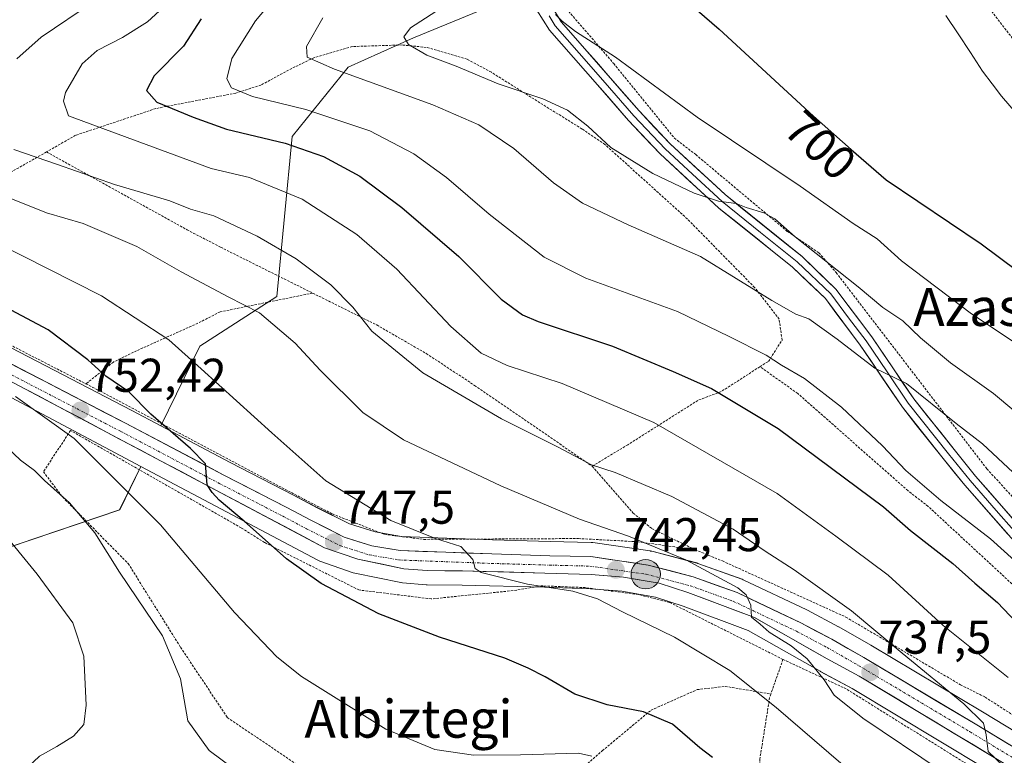
# Model space of a CAD drawing. Units: metres. Extents: x 586514 to 589937, y 4765994 to 4768351.
# Drawn here: x 587636 to 587844, y 4766220 to 4766375 of the extents above; entities that cross this region are included whole.
import ezdxf
from ezdxf.enums import TextEntityAlignment as Align

# ---------------------------------------------------------------- set-up
doc = ezdxf.new("R2010")
doc.units = ezdxf.units.M
doc.header["$MEASUREMENT"] = 0
doc.linetypes.add('TRAZO_Y_PUNTO', pattern=[1, 0.5, -0.25, 0, -0.25])
doc.linetypes.add('TRAZOS', pattern=[0.75, 0.5, -0.25])
for name, color, linetype, lineweight in [('Alambrada', 19, 'TRAZOS', 0), ('Arbolado forestal CxS', 92, 'Continuous', 0), ('Carretera de calzada única', 19, 'Continuous', 13), ('Carretera de calzada única Cxs', 19, 'Continuous', 13), ('Carretera de calzada única eje', 19, 'TRAZO_Y_PUNTO', 0), ('Carátula', 7, 'Continuous', 5), ('Corriente natural lineal', 142, 'Continuous', 13), ('Curva de nivel maestra', 36, 'Continuous', 30), ('Curva de nivel normal', 36, 'Continuous', 0), ('Layer 0', 7, 'Continuous', 0), ('Núcleo urbano CxS', 19, 'Continuous', 0), ('Prado CxS', 92, 'Continuous', 0), ('Punto de cota en terreno', 7, 'Continuous', 0), ('Punto kilométrico de carretera', 7, 'Continuous', 0), ('Rótulo de curva de nivel directora', 19, 'Continuous', 0), ('Rótulo de punto de cota en terreno', 19, 'Continuous', 0), ('Texto cartográfico', 19, 'Continuous', 0)]:
    doc.layers.add(name, color=color, linetype=linetype, lineweight=lineweight)
doc.styles.add('Arial', font='txt', dxfattribs={"height": 0.2})

# ---------------------------------------------------------------- blocks, each defined once
blk = doc.blocks.new('*U150')
at = {"layer": 'Arbolado forestal CxS', "color": 92, "linetype": 'Continuous', "lineweight": 0}
for points in [[(587740.2601, 4766380.1211, 705.5022), (587719.4541, 4766371.5205, 710.3185), (587705.6551, 4766365.3197, 715.8296), (587693.8395, 4766350.6551, 725.7186), (587690.6023, 4766316.8541, 738.6229), (587674.3695, 4766306.3543, 744.2554), (587666.1053, 4766289.5071, 750.3264), (587666.1053, 4766289.5071, 750.3264), (587660.0007, 4766292.7283, 751.1017), (587608.7389, 4766319.3133, 755.7431), (587598.0299, 4766325.4695, 756.5456), (587591.7155, 4766329.4615, 757.2104), (587588.4637, 4766332.3767, 757.8538), (587584.1867, 4766338.1971, 758.0907), (587581.5853, 4766343.2261, 758.2743), (587579.9731, 4766348.6575, 757.9834), (587579.4887, 4766352.3185, 757.6704), (587579.4617, 4766356.0403, 757.543), (587582.4107, 4766376.9411, 759.2621)], [(587625.6923, 4766300.1357, 757.4075), (587661.8993, 4766280.9327, 753.0436), (587657.4009, 4766271.7621, 757.4514), (587610.5095, 4766255.8681, 774.5052)]]:
    blk.add_polyline3d(points, dxfattribs=at)
blk = doc.blocks.new('*U151')
at = {"layer": 'Prado CxS', "color": 92, "linetype": 'Continuous', "lineweight": 0}
for points in [[(587861.3403, 4766215.9601, 732.3052), (587839.6949, 4766229.0717, 734.4873), (587816.1089, 4766243.1231, 737.0741), (587809.3511, 4766246.9935, 737.8167), (587809.2677, 4766247.0395, 737.8363), (587802.7177, 4766250.5195, 738.3127), (587802.5949, 4766250.5811, 738.3359), (587789.1549, 4766256.9511, 739.7425), (587788.8941, 4766257.0599, 739.7894), (587779.5921, 4766260.4307, 740.3723), (587779.3249, 4766260.5135, 740.4189), (587769.8249, 4766262.9835, 741.488), (587769.5911, 4766263.0345, 741.4906), (587769.5025, 4766263.0487, 741.4936), (587757.3525, 4766264.8187, 742.5513), (587756.9933, 4766264.8493, 742.5756), (587748.3907, 4766265.0591, 743.276), (587736.1497, 4766265.4185, 744.3397), (587716.9513, 4766266.1307, 746.0593), (587711.3565, 4766267.0927, 746.5944), (587705.9797, 4766268.7799, 746.8566), (587699.1543, 4766272.2071, 747.5043), (587694.0999, 4766274.8787, 747.5429), (587680.7689, 4766281.7693, 748.9922), (587666.1053, 4766289.5071, 750.3264), (587674.3695, 4766306.3543, 744.2554), (587690.6023, 4766316.8541, 738.6229), (587693.8395, 4766350.6551, 725.7186), (587705.6551, 4766365.3197, 715.8296), (587719.4541, 4766371.5205, 710.3185), (587740.2601, 4766380.1211, 705.5022)], [(587610.5095, 4766255.8681, 774.5052), (587657.4009, 4766271.7621, 757.4514), (587661.8993, 4766280.9327, 753.0436), (587699.2945, 4766261.0997, 749.472), (587699.6909, 4766260.9249, 749.4638), (587706.7279, 4766258.4589, 749.1176), (587707.1207, 4766258.3507, 749.0957), (587716.8307, 4766256.3707, 748.6202), (587716.9091, 4766256.3557, 748.6161), (587717.1825, 4766256.3203, 748.5979), (587722.1325, 4766255.9103, 748.2577), (587722.3519, 4766255.9003, 748.2414), (587729.7781, 4766255.8305, 747.6651), (587747.1403, 4766255.3915, 746.1592), (587756.8841, 4766255.0541, 745.325), (587763.4967, 4766254.5499, 744.6397), (587770.6357, 4766253.3013, 743.7875), (587776.4797, 4766251.4075, 743.3658), (587790.2235, 4766246.2449, 742.0188), (587805.3777, 4766237.6319, 739.9407), (587805.4439, 4766237.5955, 739.9219), (587812.1367, 4766234.0115, 738.9382), (587868.3451, 4766200.1289, 734.0036)]]:
    blk.add_polyline3d(points, dxfattribs=at)
blk = doc.blocks.new('*U183')
at = {"layer": 'Curva de nivel normal', "color": 36, "linetype": 'Continuous', "lineweight": 0}
blk.add_polyline3d([(587630.73, 4766287.64, 760), (587636.46, 4766282.28, 760), (587639.39, 4766280.1, 760), (587641.54, 4766277.92, 760), (587646.82, 4766273.2, 760), (587652.12, 4766266.9, 760), (587657.4, 4766258.56, 760), (587666.42, 4766245.12, 760), (587670.26, 4766235.99, 760), (587671.83, 4766227.17, 760), (587676.34, 4766220.87, 760), (587681.77, 4766216.77, 760), (587684.19, 4766213.91, 760), (587686.61, 4766210.43, 760), (587684.4, 4766207.1, 760), (587679.67, 4766206.12, 760), (587665.65, 4766205.37, 760), (587647.79, 4766203.18, 760), (587628.19, 4766201.72, 760)], dxfattribs=at)
blk = doc.blocks.new('*U190')
at = {"layer": 'Curva de nivel normal', "color": 36, "linetype": 'Continuous', "lineweight": 0}
blk.add_polyline3d([(587631.08, 4766328.33, 745), (587653.56, 4766316.97, 745), (587667.77, 4766307.72, 745), (587674.6, 4766301.54, 745), (587689.57, 4766288.01, 745), (587700.97, 4766277.88, 745), (587714.66, 4766269.5, 745), (587724.15, 4766265.66, 745), (587729.51, 4766264.02, 745), (587732, 4766261.26, 745), (587732.52, 4766259.38, 745), (587733.75, 4766258.49, 745), (587743.57, 4766256.07, 745), (587753.14, 4766254.54, 745), (587758.39, 4766252.91, 745), (587763.66, 4766250.18, 745), (587774.62, 4766244.82, 745), (587786.29, 4766237.82, 745), (587796.13, 4766229.99, 745), (587809.74, 4766218.2, 745)], dxfattribs=at)
blk = doc.blocks.new('*U193')
at = {"layer": 'Curva de nivel normal', "color": 36, "linetype": 'Continuous', "lineweight": 0}
for points in [[(587651.88, 4766379.13, 735), (587640.8, 4766371.7, 735), (587635.64, 4766367.08, 735)], [(587635.04, 4766347.95, 735), (587644.27, 4766344.75, 735), (587656.32, 4766340.5, 735), (587667.98, 4766337.06, 735), (587672.35, 4766335.28, 735), (587677.29, 4766333.88, 735), (587686.46, 4766329.61, 735), (587694.66, 4766324.81, 735), (587702.02, 4766319.33, 735), (587706.66, 4766314.58, 735), (587710.66, 4766309.55, 735), (587721.44, 4766300.71, 735), (587738.08, 4766291, 735), (587749.91, 4766285.08, 735), (587757.06, 4766281.24, 735), (587762.06, 4766279.64, 735), (587774.09, 4766274.54, 735), (587787.05, 4766267.64, 735), (587793.82, 4766263.01, 735), (587799.91, 4766259.1, 735), (587812.06, 4766250.38, 735), (587822.73, 4766241.43, 735), (587835.73, 4766230.73, 735), (587839.9, 4766226.64, 735), (587840.51, 4766224.18, 735), (587840.89, 4766220.63, 735), (587844.09, 4766217.63, 735)]]:
    blk.add_polyline3d(points, dxfattribs=at)
blk = doc.blocks.new('*U196')
at = {"layer": 'Curva de nivel normal', "color": 36, "linetype": 'Continuous', "lineweight": 0}
blk.add_polyline3d([(587632, 4766267.82, 765), (587639.97, 4766258.17, 765), (587647.52, 4766247.83, 765), (587649.86, 4766240.82, 765), (587650.32, 4766230.49, 765), (587649.82, 4766226.38, 765), (587647.68, 4766223.9, 765), (587644.14, 4766221.72, 765), (587640.47, 4766219.66, 765), (587635.28, 4766214.74, 765)], dxfattribs=at)
blk = doc.blocks.new('*U200')
at = {"layer": 'Curva de nivel normal', "color": 36, "linetype": 'Continuous', "lineweight": 0}
blk.add_polyline3d([(587665.8, 4766377.25, 730), (587663.31, 4766374.9, 730), (587657.98, 4766371.62, 730), (587652.66, 4766368.88, 730), (587649.49, 4766366.02, 730), (587645.93, 4766359.97, 730), (587645.51, 4766358.12, 730), (587646.56, 4766355.04, 730), (587676.74, 4766343.9, 730), (587684.85, 4766342.01, 730), (587695.95, 4766337.44, 730), (587707.53, 4766329.94, 730), (587715.93, 4766322.6, 730), (587727.34, 4766310.49, 730), (587733.79, 4766304.87, 730), (587739.3, 4766302.24, 730), (587750.93, 4766298.43, 730), (587770.26, 4766290.18, 730), (587796.33, 4766275.17, 730), (587808.74, 4766266.21, 730), (587819.77, 4766257.95, 730), (587831.4, 4766247.27, 730), (587845.12, 4766236.33, 730)], dxfattribs=at)
blk = doc.blocks.new('*U203')
at = {"layer": 'Curva de nivel normal', "color": 36, "linetype": 'Continuous', "lineweight": 0}
blk.add_polyline3d([(587694.73, 4766385.46, 720), (587686.12, 4766375.13, 720), (587681.12, 4766367.13, 720), (587680.05, 4766362.9, 720), (587681.01, 4766360.99, 720), (587685.46, 4766359.14, 720), (587696.74, 4766356.36, 720), (587710.27, 4766351.84, 720), (587719.55, 4766347.04, 720), (587726.46, 4766342.04, 720), (587735.45, 4766334.29, 720), (587747.06, 4766325.14, 720), (587755.89, 4766320.72, 720), (587775.27, 4766313.7, 720), (587786.2, 4766308.39, 720), (587794, 4766304.42, 720), (587797.23, 4766302.33, 720), (587802.1, 4766299.51, 720), (587809.95, 4766293.47, 720), (587818.57, 4766285.27, 720), (587823.5, 4766280.09, 720), (587830.9, 4766273.75, 720), (587841.39, 4766265.6, 720), (587846.48, 4766261.01, 720)], dxfattribs=at)
blk = doc.blocks.new('*U205')
at = {"layer": 'Curva de nivel normal', "color": 36, "linetype": 'Continuous', "lineweight": 0}
blk.add_polyline3d([(587700.33, 4766375.74, 715), (587696.88, 4766369.7, 715), (587697, 4766367.48, 715), (587702.77, 4766364.92, 715), (587723.57, 4766357.4, 715), (587733.31, 4766353.14, 715), (587740.71, 4766348.11, 715), (587749.09, 4766340.86, 715), (587755.16, 4766336.56, 715), (587764.85, 4766332.02, 715), (587780.14, 4766325.32, 715), (587795.16, 4766316, 715), (587800.3, 4766313.14, 715), (587803.04, 4766312.14, 715), (587809, 4766307.85, 715), (587816.96, 4766301.73, 715), (587823.62, 4766298.48, 715), (587834.12, 4766289.98, 715), (587839.7, 4766285.72, 715), (587846.19, 4766279.64, 715)], dxfattribs=at)
blk = doc.blocks.new('*U211')
at = {"layer": 'Curva de nivel normal', "color": 36, "linetype": 'Continuous', "lineweight": 0}
blk.add_polyline3d([(587635.38, 4766295.71, 755), (587647.76, 4766286.8, 755), (587666.05, 4766268.6, 755), (587681.68, 4766250.03, 755), (587690.64, 4766240.69, 755), (587695.79, 4766236.5, 755), (587713.66, 4766225.36, 755), (587723.97, 4766221.08, 755), (587732.17, 4766219.92, 755), (587742.1, 4766219.94, 755), (587754.35, 4766220.3, 755), (587757.19, 4766219.68, 755)], dxfattribs=at)
blk = doc.blocks.new('*U215')
at = {"layer": 'Curva de nivel normal', "color": 36, "linetype": 'Continuous', "lineweight": 0}
blk.add_polyline3d([(587634.03, 4766337.73, 740), (587641.95, 4766334.57, 740), (587649.66, 4766332.28, 740), (587661.04, 4766327.42, 740), (587670.41, 4766322.04, 740), (587680.29, 4766316.78, 740), (587686.94, 4766313.43, 740), (587694.45, 4766306.95, 740), (587699.76, 4766301.26, 740), (587708.81, 4766292.31, 740), (587717.4, 4766286.57, 740), (587737.91, 4766276.85, 740), (587754.57, 4766269.79, 740), (587764.88, 4766266.15, 740), (587777.02, 4766261.2, 740), (587788.04, 4766255.23, 740), (587789.77, 4766253.77, 740), (587790.75, 4766251.62, 740), (587790.9, 4766249.09, 740), (587792.74, 4766247.6, 740), (587794.65, 4766245.89, 740), (587799.3, 4766243, 740), (587802.64, 4766240.22, 740), (587806.28, 4766235.81, 740), (587808.35, 4766232.55, 740), (587814.42, 4766227.68, 740), (587831, 4766216.59, 740)], dxfattribs=at)
blk = doc.blocks.new('*U243')
at = {"layer": 'Curva de nivel maestra', "color": 36, "linetype": 'Continuous', "lineweight": 30}
blk.add_polyline3d([(587782.63, 4766219.36, 750), (587779.95, 4766221.44, 750), (587774.19, 4766226.44, 750), (587768.06, 4766229.04, 750), (587760.37, 4766230.56, 750), (587753.58, 4766232.76, 750), (587747.3, 4766236.48, 750), (587743.73, 4766238.25, 750), (587738.77, 4766240.37, 750), (587724.97, 4766244.83, 750), (587712.18, 4766249.78, 750), (587700, 4766256.16, 750), (587692.65, 4766261.36, 750), (587683.7, 4766269.38, 750), (587678.39, 4766273.76, 750), (587676.91, 4766275.41, 750), (587675.89, 4766277.05, 750), (587675.51, 4766281.46, 750), (587672.38, 4766284.7, 750), (587664, 4766292, 750), (587659.36, 4766296.71, 750), (587654.5, 4766300.04, 750), (587650.64, 4766303.47, 750), (587642.27, 4766309.77, 750), (587618.79, 4766322.26, 750)], dxfattribs=at)
blk = doc.blocks.new('5PATER')
at = {"layer": 'Carátula', "linetype": 'Continuous', "lineweight": 5}
h = blk.add_hatch(color=250, dxfattribs=at)
edge = h.paths.add_edge_path()
edge.add_ellipse((0, 0.01), major_axis=(-1.33, -1.34), ratio=0.999422, start_angle=0, end_angle=360)
blk = doc.blocks.new('5HITCA')
at = {"layer": 'Carátula', "linetype": 'Continuous', "lineweight": 5}
h = blk.add_hatch(color=1, dxfattribs=at)
edge = h.paths.add_edge_path()
edge.add_arc((0, 0), 3.1, 0.0011, 360.0011)
at = {"layer": 'Carátula', "color": 250, "linetype": 'Continuous', "lineweight": 5}
blk.add_circle((0, 0, 0), 3.1, dxfattribs=at)

msp = doc.modelspace()

# ---------------------------------------------------------------- linework, layer by layer
at = {"layer": 'Alambrada', "color": 19, "linetype": 'TRAZOS', "lineweight": 0}
for points in [[(587898.21, 4766301.71, 695.46), (587902.34, 4766306.24, 695.39), (587888.56, 4766321.05, 696.01), (587869.42, 4766339.89, 696.35), (587864.71, 4766345.51, 696.5), (587850.19, 4766366.06, 696.75), (587830.42, 4766391.68, 696.93), (587813.11, 4766407.79, 697.36), (587811.57, 4766409, 697.4), (587773.51, 4766439.57, 697.72), (587771.37, 4766440.97, 697.8), (587752.55, 4766426.92, 699.71), (587742.23, 4766420.36, 702.84)], [(587742.23, 4766420.36, 702.84), (587744.85, 4766407.01, 703.1), (587746.17, 4766392.24, 704.25), (587748.37, 4766384.55, 703.54), (587751.28, 4766378.28, 703.12), (587761.78, 4766366.1, 705.61), (587774.6, 4766350.34, 707.92), (587779.12, 4766346.84, 707.89), (587798.5, 4766330.59, 709.68), (587805.14, 4766326.1, 709.74), (587808.8, 4766321.89, 710.54), (587840.62, 4766280.43, 716.69), (587868.23, 4766250.26, 719.53), (587869.23, 4766249.14, 719.75)], [(587792.69, 4766302, 721.15), (587794.48, 4766303.13, 720.25), (587797.35, 4766307.65, 717.49), (587796.75, 4766312.06, 715.77), (587791.56, 4766318.77, 714.47), (587777.34, 4766333.25, 711.97), (587759.94, 4766348.98, 709.93), (587755.1, 4766352.24, 710.34), (587735.94, 4766364.24, 709.06), (587730.8, 4766367.01, 708.78), (587722.19, 4766369.52, 709.74), (587717.08, 4766370.03, 710.37), (587706.55, 4766369.69, 712.46), (587698.46, 4766367.33, 714.72), (587693.76, 4766365.07, 716.2), (587687.26, 4766361.55, 718.5), (587681.94, 4766359.84, 720.06), (587665.05, 4766356.59, 725.39), (587648.1, 4766350.93, 731.3), (587641.94, 4766347.41, 733.83)], [(587641.94, 4766347.41, 733.83), (587621.89, 4766336.02, 742.74), (587611.91, 4766328.05, 748.69), (587610.01, 4766322.14, 753.07), (587610.82, 4766318.67, 755.28), (587650.28, 4766298.39, 751.44)], [(587641.94, 4766347.41, 733.83), (587671.63, 4766330.96, 736.57), (587678.74, 4766327.26, 736.76), (587698.17, 4766317.57, 736.01)], [(587698.17, 4766317.57, 736.01), (587678.62, 4766313.6, 741.16), (587673.92, 4766311.2, 742.58), (587660.99, 4766305.39, 746.89), (587656.07, 4766302.99, 748.56), (587650.28, 4766298.39, 751.44)], [(587698.17, 4766317.57, 736.01), (587711.71, 4766310.83, 734.35), (587722.17, 4766304.8, 733.17), (587732.39, 4766298.06, 732.9), (587757.25, 4766280.97, 734.97)], [(587792.69, 4766302, 721.15), (587784.46, 4766296.75, 724.61), (587779.53, 4766294.88, 726.3), (587764.76, 4766285.52, 732.54), (587757.25, 4766280.97, 734.97)], [(587778.98, 4766263.32, 737.96), (587784.75, 4766260.94, 737.78), (587810.83, 4766249.08, 736.08), (587835.05, 4766234.77, 733.46), (587840.28, 4766232.15, 732.9), (587868.94, 4766213.49, 730.36), (587873.46, 4766210.86, 730.01), (587906.19, 4766187.5, 726.62), (587911.44, 4766182.13, 726.18), (587909.89, 4766188.09, 724.9), (587885.19, 4766217.34, 723.77), (587857.78, 4766243.34, 722.84), (587854.04, 4766247.41, 722.68), (587850.87, 4766251.54, 722.2), (587828.23, 4766272.47, 721.62), (587823.94, 4766275.81, 721.9), (587800.68, 4766296.35, 721.23), (587792.69, 4766302, 721.15)], [(587650.28, 4766298.39, 751.44), (587653.3, 4766296.83, 751.07), (587696.48, 4766273.91, 746.47), (587702.35, 4766270.89, 746.4), (587713.41, 4766266.53, 745.7), (587721.68, 4766265.51, 745.08), (587754.32, 4766265.68, 741.47), (587766.77, 4766265.01, 739.88), (587778.98, 4766263.32, 737.96)], [(587797.55, 4766240.13, 741.18), (587773.59, 4766252.18, 742.58), (587766.96, 4766253.84, 743.44), (587755.78, 4766255.31, 744.25), (587746.48, 4766255.68, 744.74), (587740.52, 4766254.67, 745.71), (587723.23, 4766252.92, 747.99), (587707.94, 4766254.81, 748.97), (587688.01, 4766264.84, 749.77), (587683.1, 4766267.94, 750.27), (587647.02, 4766288.51, 754.8), (587641.28, 4766279.8, 759.55), (587645.38, 4766274.41, 760.02), (587659.21, 4766260.38, 759.04), (587670.25, 4766242.72, 759.32), (587680.14, 4766227.87, 758.76), (587695.68, 4766217.32, 758.7)], [(587757.25, 4766280.97, 734.97), (587765.92, 4766271.06, 737.43), (587769.8, 4766267.8, 738.07), (587778.98, 4766263.32, 737.96)], [(587794.98, 4766232.8, 744.16), (587794.73, 4766232.07, 744.52), (587792.66, 4766219.07, 748.02), (587792.41, 4766204.59, 750.13), (587792.64, 4766196.24, 750.53), (587796.78, 4766184.49, 749.88), (587803.57, 4766174.33, 747.76), (587817.32, 4766167.47, 745.61), (587844.82, 4766157.43, 741.82), (587847.25, 4766157.69, 741.64), (587848.57, 4766158.42, 741.77), (587849.73, 4766160.63, 742.06), (587851.1, 4766166.31, 742.72), (587852.48, 4766177.02, 742.57), (587854.8, 4766189.63, 740.33), (587858.73, 4766203.55, 736.34), (587854.23, 4766206.79, 737.07), (587849.71, 4766209.72, 737.32), (587810.92, 4766233.88, 738.93), (587804.12, 4766237.05, 740.2), (587797.55, 4766240.13, 741.18)], [(587797.55, 4766240.13, 741.18), (587794.98, 4766232.8, 744.16)], [(587749.55, 4766212.19, 756.38), (587759.37, 4766220.8, 754.18), (587769.68, 4766229.4, 749.45), (587779.39, 4766233.74, 747.26), (587785.37, 4766234.43, 746.44), (587794.98, 4766232.8, 744.16)]]:
    msp.add_polyline3d(points, dxfattribs=at)
at = {"layer": 'Arbolado forestal CxS', "color": 92, "linetype": 'Continuous', "lineweight": 0}
for points in [[(587753.76, 4766430.36, 699.33), (587761.04, 4766420.68, 698.97), (587744.42, 4766397.34, 703.81), (587740.26, 4766380.12, 705.5), (587719.45, 4766371.52, 710.32), (587705.66, 4766365.32, 715.83), (587693.84, 4766350.66, 725.72), (587690.6, 4766316.85, 738.62), (587674.37, 4766306.35, 744.26), (587666.11, 4766289.51, 750.33)], [(587666.11, 4766289.51, 750.33), (587660, 4766292.73, 751.1), (587608.74, 4766319.31, 755.74), (587598.03, 4766325.47, 756.55), (587591.72, 4766329.46, 757.21), (587588.46, 4766332.38, 757.85), (587584.19, 4766338.2, 758.09), (587581.59, 4766343.23, 758.27), (587579.97, 4766348.66, 757.98), (587579.49, 4766352.32, 757.67), (587579.46, 4766356.04, 757.54), (587582.41, 4766376.94, 759.26)], [(587661.9, 4766280.93, 753.04), (587625.69, 4766300.14, 757.41)], [(587520.63, 4766260.54, 790.39), (587552.14, 4766244.31, 782.48), (587586.52, 4766239.54, 775.85), (587610.51, 4766255.87, 774.51), (587657.4, 4766271.76, 757.45), (587661.9, 4766280.93, 753.04)]]:
    msp.add_polyline3d(points, dxfattribs=at)
at = {"layer": 'Carretera de calzada única', "color": 19, "linetype": 'Continuous', "lineweight": 13}
for points in [[(587859.76, 4766213.41), (587838.15, 4766226.5), (587814.6, 4766240.53), (587807.86, 4766244.39), (587801.31, 4766247.87), (587787.87, 4766254.24), (587778.57, 4766257.61), (587769.07, 4766260.08), (587756.92, 4766261.85), (587748.31, 4766262.06), (587736.05, 4766262.42), (587716.64, 4766263.14), (587710.65, 4766264.17), (587704.85, 4766265.99), (587697.78, 4766269.54), (587692.71, 4766272.22), (587679.38, 4766279.11), (587658.61, 4766290.07), (587607.3, 4766316.68)], [(587627.09, 4766302.79), (587700.7, 4766263.75), (587707.72, 4766261.29), (587717.43, 4766259.31), (587722.38, 4766258.9), (587729.83, 4766258.83), (587747.23, 4766258.39), (587757.05, 4766258.05), (587763.87, 4766257.53), (587771.36, 4766256.22), (587777.47, 4766254.24), (587791.5, 4766248.97), (587806.86, 4766240.24), (587813.62, 4766236.62), (587869.99, 4766202.64)]]:
    msp.add_lwpolyline(points, dxfattribs=at)
at = {"layer": 'Carretera de calzada única Cxs', "color": 19, "linetype": 'Continuous', "lineweight": 13}
for points in [[(587632.96, 4766303.38, 753.97), (587637.23, 4766301.16, 753.49), (587641.51, 4766298.94, 753.11), (587645.78, 4766296.72, 752.72), (587650.06, 4766294.51, 752.19), (587654.33, 4766292.29, 751.86), (587658.61, 4766290.07, 751.3), (587662.76, 4766287.88, 750.95), (587666.92, 4766285.69, 750.4), (587671.07, 4766283.49, 750.42), (587675.23, 4766281.3, 749.57), (587679.38, 4766279.11, 749.3), (587682.71, 4766277.39, 748.94), (587686.05, 4766275.67, 748.52), (587689.38, 4766273.94, 748.21), (587692.71, 4766272.22, 747.77), (587695.25, 4766270.88, 747.51), (587697.78, 4766269.54, 747.5), (587701.32, 4766267.77, 747.4), (587704.85, 4766265.99, 746.99), (587707.75, 4766265.08, 746.76), (587710.65, 4766264.17, 746.63), (587713.65, 4766263.66, 746.43), (587716.64, 4766263.14, 746.19), (587721.49, 4766262.96, 745.83), (587726.35, 4766262.78, 745.2), (587731.2, 4766262.6, 744.84), (587736.05, 4766262.42, 744.25), (587740.14, 4766262.3, 743.94), (587744.22, 4766262.18, 743.64), (587748.31, 4766262.06, 743.26), (587752.62, 4766261.96, 742.8), (587756.92, 4766261.85, 742.45), (587760.97, 4766261.26, 741.98), (587765.02, 4766260.67, 741.65), (587769.07, 4766260.08, 741.3), (587773.82, 4766258.85, 741.29), (587778.57, 4766257.61, 740.88), (587783.22, 4766255.93, 740.13), (587787.87, 4766254.24, 739.86), (587792.35, 4766252.12, 739.46), (587796.83, 4766249.99, 738.99), (587801.31, 4766247.87, 738.95), (587804.59, 4766246.13, 738.46), (587807.86, 4766244.39, 738.19), (587811.23, 4766242.46, 738.05), (587814.6, 4766240.53, 737.45), (587818.53, 4766238.19, 737.27), (587822.45, 4766235.85, 736.68), (587826.38, 4766233.52, 736.4), (587830.3, 4766231.18, 735.74), (587834.23, 4766228.84, 735.5), (587838.15, 4766226.5, 734.92), (587841.75, 4766224.32, 734.63), (587845.35, 4766222.14, 734.37)], [(587841.81, 4766219.63, 734.86), (587837.78, 4766222.06, 735.63), (587833.75, 4766224.48, 735.73), (587829.73, 4766226.91, 736.41), (587825.7, 4766229.34, 736.62), (587821.67, 4766231.77, 737.02), (587817.65, 4766234.19, 737.38), (587813.62, 4766236.62, 737.93), (587810.24, 4766238.43, 738.28), (587806.86, 4766240.24, 738.98), (587803.02, 4766242.42, 739.04), (587799.18, 4766244.61, 739.35), (587795.34, 4766246.79, 739.79), (587791.5, 4766248.97, 739.67), (587786.82, 4766250.73, 740.81), (587782.15, 4766252.48, 740.99), (587777.47, 4766254.24, 741.25), (587774.42, 4766255.23, 741.77), (587771.36, 4766256.22, 742.15), (587767.62, 4766256.88, 742.46), (587763.87, 4766257.53, 742.64), (587760.46, 4766257.79, 742.87), (587757.05, 4766258.05, 743.12), (587752.14, 4766258.22, 743.41), (587747.23, 4766258.39, 743.66), (587742.88, 4766258.5, 743.99), (587738.53, 4766258.61, 744.31), (587734.18, 4766258.72, 744.66), (587729.83, 4766258.83, 745.06), (587726.11, 4766258.87, 745.43), (587722.38, 4766258.9, 745.75), (587717.43, 4766259.31, 746.28), (587712.58, 4766260.3, 746.85), (587707.72, 4766261.29, 747.45), (587704.21, 4766262.52, 747.58), (587700.7, 4766263.75, 747.64), (587696.37, 4766266.05, 748.04), (587692.04, 4766268.34, 748.33), (587687.71, 4766270.64, 748.81), (587683.38, 4766272.94, 749.21), (587679.05, 4766275.23, 749.72), (587674.72, 4766277.53, 750.13), (587670.39, 4766279.83, 750.47), (587666.06, 4766282.12, 751.07), (587661.73, 4766284.42, 751.23), (587657.4, 4766286.71, 752.11), (587653.07, 4766289.01, 752.06), (587648.74, 4766291.31, 753.05), (587644.41, 4766293.6, 752.99), (587640.08, 4766295.9, 753.78), (587635.75, 4766298.2, 753.81)]]:
    msp.add_polyline3d(points, dxfattribs=at)
at = {"layer": 'Carretera de calzada única eje', "color": 19, "linetype": 'TRAZO_Y_PUNTO', "lineweight": 0}
msp.add_lwpolyline([(587606.34, 4766314.92), (587657.68, 4766288.3), (587678.45, 4766277.34), (587691.78, 4766270.45), (587696.86, 4766267.76), (587704.1, 4766264.13), (587710.18, 4766262.22), (587716.43, 4766261.15), (587735.98, 4766260.42), (587748.26, 4766260.06), (587756.75, 4766259.85), (587768.67, 4766258.12), (587777.98, 4766255.7), (587787.1, 4766252.39), (587800.41, 4766246.08), (587806.89, 4766242.64), (587813.59, 4766238.8), (587837.12, 4766224.79), (587858.71, 4766211.71)], dxfattribs=at)
at = {"layer": 'Corriente natural lineal', "color": 142, "linetype": 'Continuous', "lineweight": 13}
msp.add_polyline3d([(587831.99, 4766376.28, 696.78), (587834.57, 4766372.35, 696.73), (587837.16, 4766368.41, 696.7), (587839.74, 4766364.48, 696.66), (587841.74, 4766361.83, 696.61), (587843.73, 4766359.17, 696.57), (587846.8, 4766355.58, 696.53), (587849.86, 4766352, 696.51), (587852.93, 4766348.41, 696.47), (587855.99, 4766344.83, 696.4), (587859.06, 4766341.24, 696.35), (587862.12, 4766337.66, 696.26), (587865.19, 4766334.07, 696.2), (587868.25, 4766330.49, 696.16), (587871.32, 4766326.9, 696.15), (587874.75, 4766324.09, 696.13), (587878.17, 4766321.28, 696.08), (587881.6, 4766318.47, 695.99), (587885.03, 4766315.66, 695.94), (587888.46, 4766312.85, 695.84), (587891.88, 4766310.04, 695.77), (587895.31, 4766307.23, 695.65), (587897.76, 4766304.7, 695.5), (587900.21, 4766302.16, 695.3)], dxfattribs=at)
at = {"layer": 'Curva de nivel maestra', "color": 36, "linetype": 'Continuous', "lineweight": 30}
for points in [[(587774.74, 4766381.46, 700), (587784.08, 4766373.36, 700), (587804.01, 4766354.96, 700), (587811.94, 4766347.9, 700), (587819.32, 4766341.5, 700), (587839.44, 4766327.96, 700), (587862.68, 4766310.62, 700), (587873.67, 4766300.81, 700), (587882.55, 4766291.16, 700), (587899.39, 4766274.93, 700), (587916.67, 4766257.21, 700), (587935.74, 4766237.96, 700), (587948.69, 4766222.91, 700), (587962.12, 4766204.99, 700)], [(587674.64, 4766375.54, 725), (587670.89, 4766369.8, 725), (587664.71, 4766363.47, 725), (587663.08, 4766360.41, 725), (587665.22, 4766357.9, 725), (587672.92, 4766354.77, 725), (587679.97, 4766352.24, 725), (587692.35, 4766349.27, 725), (587700.49, 4766346.42, 725), (587708.13, 4766342.28, 725), (587717.04, 4766335.63, 725), (587729.09, 4766325.3, 725), (587738, 4766316.26, 725), (587742.54, 4766312.95, 725), (587745.84, 4766311.58, 725), (587761.55, 4766306.35, 725), (587774.35, 4766300.96, 725), (587782.46, 4766297.38, 725), (587796.52, 4766288.95, 725), (587818.77, 4766272.35, 725), (587824.51, 4766267.37, 725), (587833.44, 4766260.37, 725), (587838.06, 4766256.22, 725), (587842.86, 4766252.14, 725), (587849.5, 4766245.2, 725)]]:
    msp.add_polyline3d(points, dxfattribs=at)
at = {"layer": 'Curva de nivel normal', "color": 36, "linetype": 'Continuous', "lineweight": 0}
for points in [[(587854.93, 4766285.58, 710), (587842.03, 4766296.32, 710), (587832.95, 4766302.86, 710), (587826.6, 4766308.12, 710), (587822.89, 4766311.73, 710), (587818.68, 4766314.52, 710), (587813.42, 4766318.92, 710), (587800.11, 4766329.44, 710), (587795.82, 4766333.25, 710), (587793.52, 4766334.51, 710), (587789.8, 4766335.64, 710), (587787.63, 4766336.53, 710), (587783.94, 4766337.02, 710), (587778.77, 4766338.67, 710), (587770.02, 4766342.86, 710), (587761.2, 4766348.36, 710), (587756.35, 4766352.86, 710), (587752.01, 4766356.22, 710), (587746.81, 4766358.64, 710), (587737.38, 4766361.8, 710), (587728.49, 4766365.54, 710), (587722.28, 4766367.88, 710), (587718.41, 4766370.12, 710), (587717.47, 4766371.75, 710), (587718.85, 4766373.65, 710), (587724.2, 4766377.13, 710)], [(587749.5, 4766376.44, 705), (587750.89, 4766375.07, 705), (587753.72, 4766372.88, 705), (587762.13, 4766367.42, 705), (587779.39, 4766354.75, 705), (587801.18, 4766340.15, 705), (587812.36, 4766332.31, 705), (587817.47, 4766329.04, 705), (587822.62, 4766324.4, 705), (587837.4, 4766313.19, 705), (587852.76, 4766302.98, 705), (587866.94, 4766292.89, 705), (587876.08, 4766284.97, 705), (587880.89, 4766281.43, 705), (587887.78, 4766274.99, 705), (587895.88, 4766265.08, 705), (587916.8, 4766242.69, 705), (587945.8, 4766212.7, 705), (587959.96, 4766196.18, 705)]]:
    msp.add_polyline3d(points, dxfattribs=at)
at = {"layer": 'Layer 0', "linetype": 'Continuous', "lineweight": 0}
for points in [[(587934.99, 4766145.54), (587935.97, 4766148.23), (587936.75, 4766153.18), (587936.13, 4766159.1), (587934.51, 4766164.06), (587932.3, 4766168.18), (587929.37, 4766172.24), (587908.21, 4766199.48), (587893.56, 4766217.76), (587883.85, 4766229.17), (587849.18, 4766266.32), (587838.26, 4766278.89), (587833.72, 4766284.51), (587825.19, 4766295.2), (587816.32, 4766308.33), (587808.75, 4766318.41), (587801.57, 4766325.29), (587785.33, 4766338.38), (587773.7, 4766349.13), (587767.14, 4766356.07), (587760.62, 4766363.59), (587750.66, 4766374.95), (587748.07, 4766379.21)], [(587745.57, 4766377.39), (587748.23, 4766373.16), (587758.36, 4766361.62), (587764.91, 4766354.06), (587771.59, 4766346.99), (587784.03, 4766335.53), (587799.58, 4766323.04), (587806.5, 4766316.41), (587813.88, 4766306.59), (587822.77, 4766293.42), (587831.38, 4766282.63), (587835.96, 4766276.96), (587850.91, 4766259.95), (587881.61, 4766227.18), (587899.63, 4766205.44), (587926.97, 4766170.44), (587928.03, 4766168.97), (587932.8, 4766160.01), (587933.34, 4766157.07), (587933.21, 4766156.28)], [(587748.12, 4766376.17), (587749.45, 4766374.06), (587754.51, 4766368.29), (587759.49, 4766362.61), (587766.03, 4766355.07), (587772.65, 4766348.06), (587778.46, 4766342.69), (587784.68, 4766336.96), (587792.8, 4766330.41), (587800.58, 4766324.17), (587807.63, 4766317.41), (587811.41, 4766312.37), (587815.1, 4766307.46), (587819.54, 4766300.9), (587823.98, 4766294.31), (587832.55, 4766283.57), (587837.11, 4766277.93), (587842.57, 4766271.64), (587850.05, 4766263.14)]]:
    msp.add_lwpolyline(points, dxfattribs=at)
for points in [[(587748.07, 4766379.21, 704.2), (587750.66, 4766374.95, 704.68), (587753.15, 4766372.11, 704.9), (587755.64, 4766369.27, 705.48), (587758.13, 4766366.43, 706.03), (587760.62, 4766363.59, 706.97), (587763.88, 4766359.83, 707.04), (587767.14, 4766356.07, 707.6), (587770.42, 4766352.6, 707.97), (587773.7, 4766349.13, 708.52), (587776.61, 4766346.44, 708.86), (587779.52, 4766343.76, 708.6), (587782.42, 4766341.07, 708.84), (587785.33, 4766338.38, 709.52), (587788.58, 4766335.76, 709.66), (587791.83, 4766333.14, 710.51), (587795.07, 4766330.53, 710.46), (587798.32, 4766327.91, 710.67), (587801.57, 4766325.29, 710.86), (587805.16, 4766321.85, 711.59), (587808.75, 4766318.41, 711.82), (587811.27, 4766315.05, 712.44), (587813.8, 4766311.69, 712.86), (587816.32, 4766308.33, 713.7), (587818.54, 4766305.05, 714.01), (587820.76, 4766301.77, 714.85), (587822.97, 4766298.48, 714.74), (587825.19, 4766295.2, 715.41), (587828.03, 4766291.64, 715.98), (587830.88, 4766288.07, 716.76), (587833.72, 4766284.51, 717.07), (587835.99, 4766281.7, 717.65), (587838.26, 4766278.89, 717.66), (587840.99, 4766275.75, 717.98), (587843.72, 4766272.61, 718.35), (587846.45, 4766269.46, 718.72)], [(587844.93, 4766266.75, 719.16), (587841.94, 4766270.16, 718.67), (587838.95, 4766273.56, 718.43), (587835.96, 4766276.96, 718.21), (587833.67, 4766279.8, 718.06), (587831.38, 4766282.63, 717.52), (587828.51, 4766286.23, 717.12), (587825.64, 4766289.82, 716.71), (587822.77, 4766293.42, 716.18), (587820.55, 4766296.71, 715.7), (587818.33, 4766300.01, 715.17), (587816.1, 4766303.3, 714.43), (587813.88, 4766306.59, 714.13), (587811.42, 4766309.86, 713.5), (587808.96, 4766313.14, 713.18), (587806.5, 4766316.41, 712.59), (587803.04, 4766319.73, 712.13), (587799.58, 4766323.04, 711.73), (587795.69, 4766326.16, 711.42), (587791.81, 4766329.29, 710.85), (587787.92, 4766332.41, 710.61), (587784.03, 4766335.53, 710.19), (587780.92, 4766338.4, 709.85), (587777.81, 4766341.26, 709.5), (587774.7, 4766344.13, 709.26), (587771.59, 4766346.99, 709.03), (587768.25, 4766350.53, 708.52), (587764.91, 4766354.06, 708.12), (587762.73, 4766356.58, 707.74), (587760.54, 4766359.1, 707.53), (587758.36, 4766361.62, 707.31), (587755.83, 4766364.51, 706.71), (587753.3, 4766367.39, 706.1), (587750.76, 4766370.28, 705.5), (587748.23, 4766373.16, 705.19), (587745.57, 4766377.39, 704.98)]]:
    msp.add_polyline3d(points, dxfattribs=at)
at = {"layer": 'Núcleo urbano CxS', "color": 19, "linetype": 'Continuous', "lineweight": 0}
for points in [[(587666.11, 4766289.51, 750.33), (587660, 4766292.73, 751.1), (587608.74, 4766319.31, 755.74), (587598.03, 4766325.47, 756.55), (587591.72, 4766329.46, 757.21), (587588.46, 4766332.38, 757.85), (587584.19, 4766338.2, 758.09), (587581.59, 4766343.23, 758.27), (587579.97, 4766348.66, 757.98), (587579.49, 4766352.32, 757.67), (587579.46, 4766356.04, 757.54), (587582.41, 4766376.94, 759.26)], [(587608.74, 4766319.31, 755.74), (587660, 4766292.73, 751.1), (587666.11, 4766289.51, 750.33), (587680.77, 4766281.77, 748.99), (587694.1, 4766274.88, 747.54), (587699.15, 4766272.21, 747.5), (587705.98, 4766268.78, 746.86), (587711.36, 4766267.09, 746.59), (587716.95, 4766266.13, 746.06), (587736.15, 4766265.42, 744.34), (587748.39, 4766265.06, 743.28), (587756.99, 4766264.85, 742.58), (587757.35, 4766264.82, 742.55), (587769.5, 4766263.05, 741.49), (587769.59, 4766263.03, 741.49), (587769.82, 4766262.98, 741.49), (587779.32, 4766260.51, 740.42), (587779.59, 4766260.43, 740.37), (587788.89, 4766257.06, 739.79), (587789.15, 4766256.95, 739.74), (587802.59, 4766250.58, 738.34), (587802.72, 4766250.52, 738.31), (587809.27, 4766247.04, 737.84), (587809.35, 4766246.99, 737.82), (587816.11, 4766243.12, 737.07), (587839.69, 4766229.07, 734.49), (587861.34, 4766215.96, 732.31)], [(587868.35, 4766200.13, 734), (587812.14, 4766234.01, 738.94), (587805.44, 4766237.6, 739.92), (587805.38, 4766237.63, 739.94), (587790.22, 4766246.24, 742.02), (587776.48, 4766251.41, 743.37), (587770.64, 4766253.3, 743.79), (587763.5, 4766254.55, 744.64), (587756.88, 4766255.05, 745.32), (587747.14, 4766255.39, 746.16), (587729.78, 4766255.83, 747.67), (587722.35, 4766255.9, 748.24), (587722.13, 4766255.91, 748.26), (587717.18, 4766256.32, 748.6), (587716.91, 4766256.36, 748.62), (587716.83, 4766256.37, 748.62), (587707.12, 4766258.35, 749.1), (587706.73, 4766258.46, 749.12), (587699.69, 4766260.92, 749.46), (587699.29, 4766261.1, 749.47), (587661.9, 4766280.93, 753.04), (587625.69, 4766300.14, 757.41)], [(587661.9, 4766280.93, 753.04), (587625.69, 4766300.14, 757.41)], [(587666.11, 4766289.51, 750.33), (587680.77, 4766281.77, 748.99), (587694.1, 4766274.88, 747.54), (587699.15, 4766272.21, 747.5), (587705.98, 4766268.78, 746.86), (587711.36, 4766267.09, 746.59), (587716.95, 4766266.13, 746.06), (587736.15, 4766265.42, 744.34), (587748.39, 4766265.06, 743.28), (587756.99, 4766264.85, 742.58), (587757.35, 4766264.82, 742.55), (587769.5, 4766263.05, 741.49), (587769.59, 4766263.03, 741.49), (587769.82, 4766262.98, 741.49), (587779.32, 4766260.51, 740.42), (587779.59, 4766260.43, 740.37), (587788.89, 4766257.06, 739.79), (587789.15, 4766256.95, 739.74), (587802.59, 4766250.58, 738.34), (587802.72, 4766250.52, 738.31), (587809.27, 4766247.04, 737.84), (587809.35, 4766246.99, 737.82), (587816.11, 4766243.12, 737.07), (587839.69, 4766229.07, 734.49), (587861.34, 4766215.96, 732.31)], [(587661.9, 4766280.93, 753.04), (587699.29, 4766261.1, 749.47), (587699.69, 4766260.92, 749.46), (587706.73, 4766258.46, 749.12), (587707.12, 4766258.35, 749.1), (587716.83, 4766256.37, 748.62), (587716.91, 4766256.36, 748.62), (587717.18, 4766256.32, 748.6), (587722.13, 4766255.91, 748.26), (587722.35, 4766255.9, 748.24), (587729.78, 4766255.83, 747.67), (587747.14, 4766255.39, 746.16), (587756.88, 4766255.05, 745.32), (587763.5, 4766254.55, 744.64), (587770.64, 4766253.3, 743.79), (587776.48, 4766251.41, 743.37), (587790.22, 4766246.24, 742.02), (587805.38, 4766237.63, 739.94), (587805.44, 4766237.6, 739.92), (587812.14, 4766234.01, 738.94), (587868.35, 4766200.13, 734)]]:
    msp.add_polyline3d(points, dxfattribs=at)
at = {"layer": 'Prado CxS', "color": 92, "linetype": 'Continuous', "lineweight": 0}
for points in [[(587753.76, 4766430.36, 699.33), (587761.04, 4766420.68, 698.97), (587744.42, 4766397.34, 703.81), (587740.26, 4766380.12, 705.5), (587719.45, 4766371.52, 710.32), (587705.66, 4766365.32, 715.83), (587693.84, 4766350.66, 725.72), (587690.6, 4766316.85, 738.62), (587674.37, 4766306.35, 744.26), (587666.11, 4766289.51, 750.33)], [(587666.11, 4766289.51, 750.33), (587680.77, 4766281.77, 748.99), (587694.1, 4766274.88, 747.54), (587699.15, 4766272.21, 747.5), (587705.98, 4766268.78, 746.86), (587711.36, 4766267.09, 746.59), (587716.95, 4766266.13, 746.06), (587736.15, 4766265.42, 744.34), (587748.39, 4766265.06, 743.28), (587756.99, 4766264.85, 742.58), (587757.35, 4766264.82, 742.55), (587769.5, 4766263.05, 741.49), (587769.59, 4766263.03, 741.49), (587769.82, 4766262.98, 741.49), (587779.32, 4766260.51, 740.42), (587779.59, 4766260.43, 740.37), (587788.89, 4766257.06, 739.79), (587789.15, 4766256.95, 739.74), (587802.59, 4766250.58, 738.34), (587802.72, 4766250.52, 738.31), (587809.27, 4766247.04, 737.84), (587809.35, 4766246.99, 737.82), (587816.11, 4766243.12, 737.07), (587839.69, 4766229.07, 734.49), (587861.34, 4766215.96, 732.31)], [(587520.63, 4766260.54, 790.39), (587552.14, 4766244.31, 782.48), (587586.52, 4766239.54, 775.85), (587610.51, 4766255.87, 774.51), (587657.4, 4766271.76, 757.45), (587661.9, 4766280.93, 753.04)], [(587661.9, 4766280.93, 753.04), (587699.29, 4766261.1, 749.47), (587699.69, 4766260.92, 749.46), (587706.73, 4766258.46, 749.12), (587707.12, 4766258.35, 749.1), (587716.83, 4766256.37, 748.62), (587716.91, 4766256.36, 748.62), (587717.18, 4766256.32, 748.6), (587722.13, 4766255.91, 748.26), (587722.35, 4766255.9, 748.24), (587729.78, 4766255.83, 747.67), (587747.14, 4766255.39, 746.16), (587756.88, 4766255.05, 745.32), (587763.5, 4766254.55, 744.64), (587770.64, 4766253.3, 743.79), (587776.48, 4766251.41, 743.37), (587790.22, 4766246.24, 742.02), (587805.38, 4766237.63, 739.94), (587805.44, 4766237.6, 739.92), (587812.14, 4766234.01, 738.94), (587868.35, 4766200.13, 734)]]:
    msp.add_polyline3d(points, dxfattribs=at)

# ---------------------------------------------------------------- block references
at = {"layer": 'Arbolado forestal CxS', "color": 92, "linetype": 'Continuous', "lineweight": 0}
msp.add_blockref('*U150', (0, 0), dxfattribs=at)
at = {"layer": 'Curva de nivel maestra', "color": 36, "linetype": 'Continuous', "lineweight": 30}
msp.add_blockref('*U243', (0, 0), dxfattribs=at)
at = {"layer": 'Curva de nivel normal', "color": 36, "linetype": 'Continuous', "lineweight": 0}
for name in ['*U196', '*U183', '*U211', '*U190', '*U200', '*U203', '*U215', '*U193', '*U205']:
    msp.add_blockref(name, (0, 0), dxfattribs=at)
at = {"layer": 'Prado CxS', "color": 92, "linetype": 'Continuous', "lineweight": 0}
msp.add_blockref('*U151', (0, 0), dxfattribs=at)
at = {"layer": 'Punto de cota en terreno', "linetype": 'Continuous', "lineweight": 0}
for p in [(587649.1, 4766292.75, 752.42), (587702.64, 4766264.87, 747.5), (587762.23, 4766259.06, 742.45), (587815.97, 4766237.39, 737.5)]:
    msp.add_blockref('5PATER', p, dxfattribs=at)
at = {"layer": 'Punto kilométrico de carretera', "linetype": 'Continuous', "lineweight": 0}
msp.add_blockref('5HITCA', (587768.54, 4766258.14, 742.79), dxfattribs=at)

# ---------------------------------------------------------------- texts
at = {"layer": 'Rótulo de curva de nivel directora', "color": 19, "linetype": 'Continuous', "lineweight": 0, "style": 'Arial'}
msp.add_text('700', height=7, rotation=-42.7142, dxfattribs=at).set_placement((587805.45, 4766348.83), align=Align.MIDDLE_CENTER)
at = {"layer": 'Rótulo de punto de cota en terreno', "color": 19, "linetype": 'Continuous', "lineweight": 0, "style": 'Arial'}
for s, p in [('752,42', (587650.86, 4766294.51)), ('747,5', (587704.4, 4766266.63)), ('742,45', (587763.99, 4766260.82)), ('737,5', (587817.73, 4766239.15))]:
    msp.add_text(s, height=7, dxfattribs=at).set_placement(p, align=Align.BOTTOM_LEFT)
at = {"layer": 'Texto cartográfico', "color": 19, "linetype": 'Continuous', "lineweight": 0, "style": 'Arial'}
for s, p in [('Azasoro', (587845.35, 4766314.63)), ('Albiztegi', (587718.43, 4766227.58))]:
    msp.add_text(s, height=8, dxfattribs=at).set_placement(p, align=Align.MIDDLE_CENTER)

doc.saveas('drawing.dxf')
